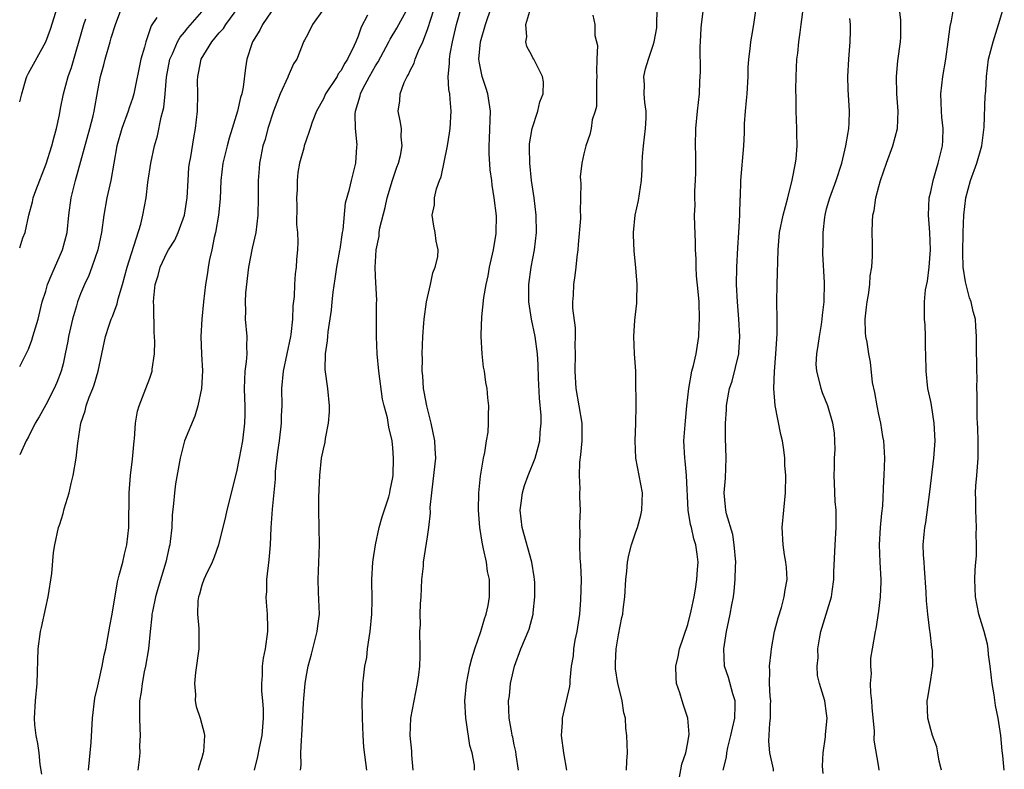
# Model space of a CAD drawing. Units: inches. Extents: x 2526000 to 2529000, y 1542000 to 1545000.
# Drawn here: x 2526000 to 2526113, y 1543961 to 1544048 of the extents above; entities that cross this region are included whole.
import ezdxf

# ---------------------------------------------------------------- set-up
doc = ezdxf.new("R2010")
doc.units = ezdxf.units.IN
doc.header["$MEASUREMENT"] = 0
doc.layers.add('LD25261542_2ft', color=95, linetype='Continuous')

msp = doc.modelspace()

# ---------------------------------------------------------------- linework, layer by layer
at = {"layer": 'LD25261542_2ft'}
for points, elevation in [([(2526081.07, 1543961), (2526081.47, 1543962.53), (2526081.49, 1543963), (2526081.61, 1543963.61), (2526081.97, 1543965), (2526082.15, 1543965.85), (2526082.42, 1543967), (2526082.47, 1543968.47), (2526082.44, 1543969), (2526082.18, 1543969.82), (2526081.68, 1543971.68), (2526081.24, 1543973), (2526081.14, 1543975), (2526081.45, 1543977), (2526081.73, 1543978.27), (2526081.88, 1543979), (2526082.06, 1543980.06), (2526082.25, 1543981), (2526082.35, 1543981.65), (2526082.47, 1543983), (2526082.48, 1543984.48), (2526082.52, 1543985), (2526082.36, 1543987), (2526082.19, 1543988.19), (2526081.44, 1543990.56), (2526081.37, 1543991), (2526081.36, 1543991.36), (2526081.18, 1543993), (2526081.33, 1543994.67), (2526081.42, 1543997), (2526081.34, 1543999.34), (2526081.34, 1544001), (2526081.45, 1544002.55), (2526081.46, 1544003), (2526081.53, 1544003.53), (2526081.81, 1544005), (2526082.12, 1544005.88), (2526082.86, 1544009), (2526082.88, 1544009.12), (2526082.99, 1544011), (2526082.88, 1544013), (2526082.73, 1544015), (2526082.62, 1544017), (2526082.63, 1544019), (2526082.77, 1544021.23), (2526082.89, 1544023), (2526083, 1544025), (2526083.04, 1544026.96), (2526083.06, 1544027.06), (2526083.11, 1544029), (2526083.45, 1544033), (2526083.52, 1544034.48), (2526083.54, 1544035.54), (2526083.64, 1544037), (2526083.77, 1544038.23), (2526083.82, 1544039), (2526083.94, 1544041), (2526083.97, 1544042.03), (2526084.03, 1544043), (2526084.18, 1544044.18), (2526084.27, 1544045), (2526084.38, 1544045.62), (2526084.6, 1544047), (2526085.16, 1544050.84)], 8116), ([(2526000, 1544007.56), (2526000.75, 1544009), (2526001, 1544009.56), (2526001.4, 1544010.6), (2526001.52, 1544011), (2526002.11, 1544013), (2526002.6, 1544015), (2526003, 1544016.24), (2526003.22, 1544017), (2526003.73, 1544018.27), (2526004.95, 1544021), (2526005.48, 1544023), (2526005.68, 1544025), (2526005.95, 1544027), (2526006.45, 1544029), (2526008.1, 1544035), (2526008.46, 1544036.46), (2526008.58, 1544037), (2526009, 1544039.38), (2526009.33, 1544041), (2526009.68, 1544042.32), (2526009.84, 1544043), (2526010.41, 1544045), (2526010.56, 1544045.44), (2526011.03, 1544047), (2526012.1, 1544049.9)], 8086), ([(2526000, 1544038.07), (2526000.23, 1544039), (2526000.74, 1544040.74), (2526000.83, 1544041), (2526001, 1544041.38), (2526001.58, 1544042.42), (2526003, 1544045), (2526003.55, 1544046.45), (2526004.34, 1544049)], 8082), ([(2526007.93, 1543961), (2526008.22, 1543964.22), (2526008.41, 1543967), (2526008.67, 1543969.33), (2526009, 1543970.73), (2526009.51, 1543973), (2526009.72, 1543974.28), (2526009.91, 1543975), (2526010.4, 1543977.6), (2526010.65, 1543979), (2526011.26, 1543982.74), (2526011.48, 1543983.48), (2526011.88, 1543985), (2526012.08, 1543985.92), (2526012.36, 1543987), (2526012.58, 1543989), (2526012.57, 1543989.43), (2526012.61, 1543992.61), (2526012.6, 1543993), (2526012.77, 1543995), (2526013, 1543996.86), (2526013.18, 1543999), (2526013.23, 1543999.23), (2526013.36, 1544001), (2526013.58, 1544002.42), (2526013.77, 1544003), (2526014.55, 1544005), (2526015, 1544006.19), (2526015.2, 1544006.8), (2526015.25, 1544007), (2526015.26, 1544007.26), (2526015.52, 1544009), (2526015.56, 1544010.44), (2526015.51, 1544011.51), (2526015.47, 1544014.53), (2526015.44, 1544015), (2526015.46, 1544015.46), (2526015.63, 1544017), (2526015.96, 1544018.04), (2526016.2, 1544019), (2526017, 1544020.72), (2526017.16, 1544021), (2526017.87, 1544022.13), (2526018.27, 1544023), (2526019.01, 1544025), (2526019.31, 1544027), (2526019.4, 1544029), (2526019.51, 1544030.49), (2526019.57, 1544031), (2526019.71, 1544031.71), (2526020.07, 1544033.93), (2526020.28, 1544035), (2526020.48, 1544037), (2526020.53, 1544039), (2526020.51, 1544040.51), (2526020.52, 1544041), (2526020.62, 1544041.38), (2526020.9, 1544043), (2526022.15, 1544045), (2526023, 1544046.01), (2526023.47, 1544046.52), (2526023.77, 1544047), (2526025.27, 1544049)], 8092), ([(2526032.38, 1543961), (2526032.42, 1543961.58), (2526032.4, 1543963), (2526032.47, 1543964.47), (2526032.53, 1543965), (2526032.72, 1543968.72), (2526032.74, 1543969.26), (2526032.89, 1543971), (2526033, 1543971.73), (2526033.24, 1543973), (2526033.63, 1543974.37), (2526033.78, 1543975), (2526034.29, 1543977), (2526034.35, 1543977.65), (2526034.54, 1543979), (2526034.45, 1543981.55), (2526034.38, 1543983), (2526034.56, 1543987), (2526034.47, 1543991), (2526034.49, 1543992.49), (2526034.58, 1543995), (2526034.8, 1543997), (2526035, 1543998.04), (2526035.19, 1543998.81), (2526035.25, 1543999.25), (2526035.6, 1544001), (2526035.69, 1544002.31), (2526035.71, 1544003), (2526035.51, 1544005), (2526035.2, 1544007.2), (2526035.23, 1544009), (2526035.48, 1544010.52), (2526035.5, 1544011), (2526035.54, 1544011.54), (2526035.95, 1544014.05), (2526036.01, 1544015), (2526036.12, 1544016.12), (2526036.34, 1544017.66), (2526036.55, 1544019), (2526036.91, 1544020.91), (2526036.92, 1544021.08), (2526037.22, 1544023), (2526037.29, 1544023.29), (2526037.56, 1544026.44), (2526038.01, 1544028.01), (2526038.23, 1544029), (2526038.75, 1544031), (2526038.86, 1544032.86), (2526038.89, 1544033.11), (2526038.69, 1544035), (2526038.66, 1544036.66), (2526038.7, 1544037), (2526039.24, 1544038.76), (2526039.28, 1544039), (2526039.55, 1544039.55), (2526040.31, 1544041), (2526041, 1544042.22), (2526041.31, 1544042.69), (2526042.56, 1544045), (2526042.7, 1544045.3), (2526043.45, 1544046.55), (2526043.68, 1544047), (2526045, 1544049.37)], 8100), ([(2526040, 1543961), (2526039.67, 1543963.67), (2526039.59, 1543965), (2526039.5, 1543967), (2526039.47, 1543969), (2526039.54, 1543970.46), (2526039.56, 1543971), (2526039.61, 1543971.61), (2526039.79, 1543973), (2526039.99, 1543974.01), (2526040.1, 1543975), (2526040.27, 1543976.27), (2526040.4, 1543977), (2526040.6, 1543979), (2526040.63, 1543980.63), (2526040.58, 1543983), (2526040.68, 1543985), (2526040.72, 1543985.28), (2526040.99, 1543987), (2526041.44, 1543989), (2526041.78, 1543990.22), (2526042.53, 1543992.53), (2526042.65, 1543993), (2526042.69, 1543993.31), (2526043, 1543994.77), (2526043.04, 1543995.04), (2526043.09, 1543997), (2526043, 1543998.19), (2526042.92, 1543999), (2526042.56, 1544000.56), (2526042.37, 1544001.63), (2526042, 1544003), (2526041.8, 1544003.8), (2526041.39, 1544007), (2526041.2, 1544009), (2526041.12, 1544011), (2526041.14, 1544013), (2526041.13, 1544014.87), (2526041.15, 1544015.15), (2526041, 1544017.95), (2526040.96, 1544019), (2526041, 1544019.63), (2526041.09, 1544021), (2526041.44, 1544022.56), (2526041.44, 1544023), (2526041.52, 1544023.52), (2526042.11, 1544025.89), (2526042.36, 1544027), (2526042.95, 1544029.05), (2526043.46, 1544030.54), (2526043.64, 1544031), (2526043.89, 1544031.89), (2526044.08, 1544033), (2526043.96, 1544034.04), (2526043.99, 1544035), (2526043.86, 1544035.86), (2526043.61, 1544037), (2526043.81, 1544038.19), (2526043.83, 1544039), (2526044.3, 1544040.3), (2526044.64, 1544041), (2526044.79, 1544041.21), (2526045, 1544041.69), (2526045.46, 1544042.54), (2526045.58, 1544043), (2526045.96, 1544043.96), (2526046.45, 1544045), (2526047, 1544046.42), (2526047.15, 1544046.85), (2526047.26, 1544047.26), (2526047.85, 1544049)], 8102), ([(2526045.35, 1543961), (2526045.21, 1543962.79), (2526045.2, 1543963.2), (2526045, 1543965), (2526045.08, 1543967), (2526045.46, 1543969), (2526045.86, 1543971), (2526046.01, 1543972.01), (2526046.1, 1543973), (2526046.17, 1543974.17), (2526046.14, 1543975), (2526046.12, 1543977), (2526046.18, 1543977.82), (2526046.17, 1543979), (2526046.2, 1543980.19), (2526046.26, 1543981), (2526046.36, 1543983), (2526046.52, 1543984.52), (2526046.55, 1543985), (2526047, 1543987.91), (2526047.15, 1543989), (2526047.33, 1543990.67), (2526047.31, 1543991.31), (2526047.48, 1543993), (2526047.66, 1543994.34), (2526047.94, 1543997), (2526047.9, 1543998.1), (2526047.84, 1543999), (2526047.44, 1544001), (2526046.91, 1544003), (2526046.62, 1544004.62), (2526046.53, 1544005), (2526046.46, 1544006.46), (2526046.38, 1544007), (2526046.42, 1544008.42), (2526046.4, 1544009), (2526046.47, 1544011), (2526046.56, 1544012.56), (2526046.61, 1544013), (2526046.9, 1544015), (2526047.36, 1544017), (2526047.63, 1544018.37), (2526047.9, 1544019), (2526048.19, 1544020.19), (2526048.21, 1544021), (2526047.98, 1544022.02), (2526047.89, 1544023), (2526047.74, 1544023.74), (2526047.55, 1544025), (2526047.81, 1544026.19), (2526047.82, 1544027), (2526048.04, 1544028.04), (2526048.38, 1544029), (2526048.57, 1544029.43), (2526049.31, 1544033), (2526049.55, 1544034.45), (2526049.62, 1544035), (2526049.73, 1544037), (2526049.63, 1544038.37), (2526049.56, 1544039), (2526049.47, 1544039.47), (2526049.38, 1544041), (2526049.53, 1544042.47), (2526049.52, 1544043), (2526049.61, 1544043.61), (2526049.89, 1544045), (2526050.34, 1544047), (2526050.9, 1544049)], 8104), ([(2526052.43, 1543961), (2526052.4, 1543961.6), (2526052.15, 1543963), (2526051.87, 1543963.87), (2526051.5, 1543966.5), (2526051.4, 1543967), (2526051.32, 1543969), (2526051.49, 1543971), (2526051.89, 1543973), (2526052.11, 1543973.89), (2526052.47, 1543975), (2526053.16, 1543977), (2526053.55, 1543978.45), (2526053.77, 1543979), (2526054, 1543980), (2526054.16, 1543981), (2526054.14, 1543983), (2526053.93, 1543983.93), (2526053.78, 1543985), (2526053.47, 1543986.53), (2526053.28, 1543987.28), (2526053.02, 1543989), (2526052.87, 1543991), (2526052.9, 1543993), (2526053.11, 1543994.89), (2526053.47, 1543997), (2526053.62, 1543997.62), (2526053.8, 1543999), (2526053.99, 1543999.99), (2526054.03, 1544001), (2526054.02, 1544001.98), (2526054.07, 1544003), (2526053.94, 1544003.94), (2526053.87, 1544005), (2526053.71, 1544005.71), (2526053.56, 1544007), (2526053.47, 1544007.47), (2526053.3, 1544009), (2526053.19, 1544011), (2526053.19, 1544011.19), (2526053.26, 1544013.26), (2526053.5, 1544015.5), (2526053.76, 1544017), (2526054, 1544018), (2526054.16, 1544019), (2526054.6, 1544021), (2526054.9, 1544022.9), (2526054.91, 1544023), (2526054.94, 1544024.94), (2526054.7, 1544027), (2526054.46, 1544028.46), (2526054.4, 1544029), (2526054.23, 1544030.23), (2526054.12, 1544032.12), (2526054.11, 1544033), (2526054.16, 1544033.84), (2526054.27, 1544037), (2526053.96, 1544039), (2526053.71, 1544039.71), (2526053.3, 1544041), (2526053, 1544042.54), (2526052.93, 1544043), (2526053.12, 1544045), (2526053.68, 1544047), (2526054.36, 1544049)], 8106), ([(2526069.95, 1543961), (2526069.96, 1543962.04), (2526070.04, 1543963), (2526070, 1543964), (2526069.98, 1543965), (2526069.85, 1543965.85), (2526069.82, 1543967), (2526069.64, 1543967.64), (2526069.45, 1543969), (2526069.34, 1543969.34), (2526068.95, 1543971), (2526068.68, 1543972.68), (2526068.65, 1543973), (2526068.66, 1543973.34), (2526068.73, 1543975), (2526069, 1543976.6), (2526069.4, 1543978.6), (2526069.5, 1543979), (2526069.54, 1543979.54), (2526069.73, 1543981), (2526069.85, 1543983), (2526069.97, 1543983.97), (2526070.04, 1543985), (2526070.19, 1543985.81), (2526070.51, 1543987), (2526071, 1543988.49), (2526071.19, 1543989), (2526071.58, 1543990.42), (2526071.7, 1543991), (2526071.76, 1543993), (2526071.4, 1543995), (2526071.02, 1543997), (2526070.92, 1543999), (2526071.01, 1544001), (2526071.03, 1544003.02), (2526071, 1544006.15), (2526070.99, 1544007), (2526070.87, 1544009), (2526070.78, 1544011), (2526070.91, 1544012.91), (2526071.13, 1544014.87), (2526071.11, 1544015.11), (2526071.16, 1544017), (2526071.02, 1544018.98), (2526070.83, 1544020.83), (2526070.74, 1544022.74), (2526070.74, 1544023), (2526070.95, 1544025), (2526071.32, 1544026.68), (2526071.67, 1544029), (2526071.74, 1544030.25), (2526071.74, 1544031), (2526071.78, 1544031.78), (2526071.88, 1544033), (2526072.02, 1544033.98), (2526072.13, 1544035), (2526072.18, 1544036.18), (2526072.18, 1544037), (2526072.03, 1544037.97), (2526071.97, 1544039), (2526072.02, 1544040.02), (2526071.93, 1544041), (2526072.13, 1544041.87), (2526072.45, 1544043), (2526073, 1544044.61), (2526073.11, 1544045), (2526073.42, 1544046.58), (2526073.44, 1544047), (2526073.44, 1544047.44), (2526073.52, 1544049)], 8112), ([(2526086.89, 1543960.89), (2526086.86, 1543961.14), (2526086.45, 1543963), (2526086.35, 1543964.35), (2526086.45, 1543966.45), (2526086.54, 1543967), (2526086.53, 1543968.53), (2526086.55, 1543969), (2526086.49, 1543969.51), (2526086.42, 1543971), (2526086.47, 1543972.47), (2526086.41, 1543973), (2526086.62, 1543974.62), (2526086.63, 1543975), (2526087, 1543977), (2526087.41, 1543978.59), (2526087.78, 1543979.78), (2526088.11, 1543981), (2526088.2, 1543981.8), (2526088.44, 1543983), (2526088.39, 1543984.39), (2526088.31, 1543985), (2526088.15, 1543985.85), (2526087.98, 1543987), (2526087.87, 1543989), (2526088.24, 1543993), (2526088.28, 1543995), (2526088.19, 1543996.19), (2526088.17, 1543997), (2526088.07, 1543997.93), (2526087.9, 1543999), (2526087.7, 1543999.7), (2526087.06, 1544003.06), (2526086.91, 1544005), (2526086.97, 1544006.97), (2526087.14, 1544009), (2526087.31, 1544011.31), (2526087.3, 1544013), (2526087.24, 1544015), (2526087.28, 1544017), (2526087.41, 1544021), (2526087.58, 1544023), (2526087.99, 1544025), (2526088.53, 1544027), (2526089.04, 1544029.04), (2526089.41, 1544031), (2526089.49, 1544031.49), (2526089.6, 1544033), (2526089.55, 1544034.45), (2526089.57, 1544035), (2526089.48, 1544037), (2526089.48, 1544038.52), (2526089.45, 1544039.45), (2526089.49, 1544041), (2526089.58, 1544043), (2526089.66, 1544043.66), (2526089.79, 1544045), (2526089.93, 1544046.07), (2526090.07, 1544047), (2526090.33, 1544049)], 8118), ([(2526099.07, 1543961), (2526099, 1543961.36), (2526098.47, 1543964.47), (2526098.5, 1543965.5), (2526098.24, 1543968.24), (2526098.19, 1543969), (2526098.09, 1543969.91), (2526098.05, 1543971), (2526098.15, 1543972.15), (2526098.08, 1543973), (2526098.08, 1543973.92), (2526098.3, 1543975), (2526098.61, 1543977), (2526098.7, 1543977.3), (2526099, 1543979.34), (2526099.2, 1543981), (2526099.28, 1543982.72), (2526099.27, 1543983), (2526099.17, 1543985), (2526099.1, 1543987), (2526099.22, 1543989), (2526099.36, 1543990.64), (2526099.49, 1543991.49), (2526099.58, 1543994.42), (2526099.63, 1543995), (2526099.71, 1543997), (2526099.64, 1543998.36), (2526099.59, 1543999), (2526099.49, 1543999.49), (2526099.24, 1544001), (2526099, 1544002.02), (2526098.81, 1544003), (2526098.54, 1544004.54), (2526098.3, 1544005.7), (2526098.05, 1544008.05), (2526097.86, 1544009), (2526097.66, 1544010.34), (2526097.53, 1544011), (2526097.46, 1544011.46), (2526097.45, 1544013), (2526097.61, 1544014.39), (2526097.65, 1544015), (2526097.82, 1544015.82), (2526097.97, 1544017), (2526098.01, 1544017.99), (2526098.22, 1544019), (2526098.28, 1544020.28), (2526098.29, 1544021.71), (2526098.24, 1544023), (2526098.27, 1544024.27), (2526098.33, 1544025), (2526098.46, 1544025.54), (2526098.66, 1544027), (2526099, 1544028.31), (2526099.19, 1544029), (2526099.9, 1544031), (2526100.64, 1544033), (2526101.16, 1544035), (2526101.25, 1544037), (2526101.1, 1544039), (2526101.04, 1544041), (2526101.2, 1544042.8), (2526101.51, 1544045), (2526101.54, 1544045.54), (2526101.56, 1544047), (2526101.53, 1544047.53), (2526101.34, 1544049)], 8122), ([(2526106.23, 1543961), (2526105.95, 1543962.05), (2526105.8, 1543963), (2526105.71, 1543963.71), (2526105.2, 1543965), (2526105, 1543965.71), (2526104.67, 1543967), (2526104.57, 1543969), (2526104.65, 1543969.34), (2526105, 1543971.48), (2526105.22, 1543973), (2526105.2, 1543974.8), (2526105.14, 1543975.14), (2526104.92, 1543976.92), (2526104.91, 1543977.09), (2526104.67, 1543979), (2526104.52, 1543980.52), (2526104.48, 1543981.52), (2526104.29, 1543984.29), (2526104.22, 1543985), (2526104.17, 1543985.83), (2526104.13, 1543987), (2526104.23, 1543988.23), (2526104.3, 1543989), (2526104.42, 1543989.58), (2526104.88, 1543993.12), (2526105.34, 1543997), (2526105.49, 1543999), (2526105.4, 1544001), (2526105.08, 1544003.08), (2526105, 1544003.51), (2526104.67, 1544005), (2526104.45, 1544007), (2526104.43, 1544009), (2526104.39, 1544009.61), (2526104.38, 1544011), (2526104.35, 1544012.35), (2526104.26, 1544013), (2526104.28, 1544013.72), (2526104.27, 1544015), (2526104.38, 1544016.38), (2526104.62, 1544017.38), (2526104.8, 1544019), (2526104.96, 1544021), (2526104.91, 1544023), (2526104.74, 1544025), (2526104.82, 1544027), (2526105, 1544027.69), (2526105.27, 1544029), (2526105.65, 1544030.35), (2526105.87, 1544031), (2526106.34, 1544033), (2526106.38, 1544033.62), (2526106.43, 1544035), (2526106.29, 1544036.29), (2526106.24, 1544037), (2526106.15, 1544039), (2526106.37, 1544041), (2526106.72, 1544043), (2526107.01, 1544045), (2526107.25, 1544046.75), (2526107.39, 1544047.39), (2526107.67, 1544049)], 8124), ([(2526113.47, 1543961), (2526113.31, 1543962.69), (2526113.23, 1543963.23), (2526113.07, 1543965), (2526112.77, 1543967), (2526112.47, 1543968.47), (2526112.31, 1543969.69), (2526112.09, 1543971), (2526111.86, 1543973), (2526111.67, 1543974.33), (2526111.61, 1543975), (2526111.52, 1543975.52), (2526111.15, 1543977), (2526110.55, 1543979), (2526110.15, 1543981), (2526110.08, 1543983), (2526110.11, 1543984.11), (2526110.19, 1543985), (2526110.27, 1543985.73), (2526110.28, 1543987), (2526110.24, 1543988.24), (2526110.27, 1543989), (2526110.18, 1543991), (2526110.19, 1543992.19), (2526110.16, 1543993), (2526110.2, 1543993.8), (2526110.32, 1543995), (2526110.47, 1543997), (2526110.48, 1543999), (2526110.44, 1544000.44), (2526110.4, 1544001), (2526110.35, 1544001.65), (2526110.33, 1544003), (2526110.36, 1544004.36), (2526110.32, 1544005), (2526110.33, 1544006.33), (2526110.31, 1544007), (2526110.3, 1544008.3), (2526110.28, 1544009), (2526110.27, 1544011), (2526110.18, 1544012.18), (2526110.14, 1544013), (2526109.88, 1544013.88), (2526109.67, 1544015), (2526109.48, 1544015.48), (2526109.06, 1544017), (2526109, 1544017.3), (2526108.75, 1544019), (2526108.69, 1544020.69), (2526108.73, 1544023), (2526108.81, 1544025), (2526109.04, 1544027), (2526109.58, 1544029), (2526110.3, 1544031), (2526110.88, 1544033), (2526111.14, 1544035.14), (2526111.25, 1544038.75), (2526111.31, 1544039), (2526111.34, 1544039.34), (2526111.42, 1544041), (2526111.67, 1544043), (2526112.19, 1544045), (2526112.82, 1544047), (2526113.4, 1544049)], 8126), ([(2526002.54, 1543960.54), (2526002.35, 1543961.65), (2526002.24, 1543963), (2526002.1, 1543964.1), (2526001.9, 1543965), (2526001.76, 1543966.24), (2526001.69, 1543967), (2526001.82, 1543969), (2526002.03, 1543971), (2526002.13, 1543975), (2526002.39, 1543977), (2526002.53, 1543977.47), (2526003, 1543979.78), (2526003.29, 1543981), (2526003.7, 1543983.7), (2526003.88, 1543986.12), (2526004.06, 1543987), (2526004.49, 1543989), (2526004.63, 1543989.37), (2526005, 1543990.62), (2526005.13, 1543991.13), (2526005.69, 1543993), (2526005.95, 1543994.05), (2526006.15, 1543995), (2526006.51, 1543997), (2526006.7, 1543998.7), (2526007.04, 1544001), (2526007.56, 1544002.44), (2526007.66, 1544003), (2526008.02, 1544004.02), (2526008.43, 1544005), (2526008.58, 1544005.42), (2526009.04, 1544007), (2526009.9, 1544011), (2526010.32, 1544012.32), (2526010.55, 1544013), (2526010.69, 1544013.31), (2526011.23, 1544014.77), (2526011.35, 1544015.35), (2526011.83, 1544017), (2526012.37, 1544019), (2526013.97, 1544023.97), (2526014.21, 1544025), (2526014.59, 1544027), (2526014.78, 1544028.78), (2526015.1, 1544031), (2526015.54, 1544033), (2526015.87, 1544034.13), (2526016.31, 1544036.31), (2526016.51, 1544037), (2526016.6, 1544037.4), (2526016.77, 1544039), (2526016.91, 1544040.91), (2526017.32, 1544043), (2526017.61, 1544043.61), (2526018.2, 1544045), (2526018.48, 1544045.52), (2526019, 1544046.1), (2526019.39, 1544046.61), (2526021, 1544048.44)], 8090), ([(2526029, 1544048.44), (2526027.99, 1544047), (2526027.68, 1544046.32), (2526026.84, 1544045), (2526026.74, 1544044.74), (2526026.16, 1544043), (2526026.01, 1544041.99), (2526025.74, 1544039.74), (2526025.59, 1544039), (2526025.44, 1544038.56), (2526025.1, 1544037), (2526024.5, 1544035), (2526024.13, 1544033.87), (2526023.9, 1544033), (2526023.43, 1544031), (2526023.2, 1544029), (2526023.1, 1544026.9), (2526022.91, 1544025), (2526022.57, 1544023), (2526022.42, 1544022.42), (2526022.14, 1544021), (2526021.87, 1544019.87), (2526021.72, 1544019), (2526021.64, 1544018.36), (2526021.41, 1544017), (2526021.19, 1544015), (2526020.99, 1544013.01), (2526020.89, 1544011), (2526020.96, 1544008.96), (2526021.05, 1544007.05), (2526020.94, 1544005), (2526020.53, 1544003), (2526020.18, 1544001.82), (2526019, 1543999), (2526018.48, 1543997), (2526017.97, 1543994.03), (2526017.83, 1543993), (2526017.74, 1543991.74), (2526017.59, 1543990.41), (2526017.54, 1543989), (2526017.36, 1543987.36), (2526017.31, 1543987), (2526017.24, 1543986.76), (2526016.84, 1543985), (2526015.94, 1543982.06), (2526015.64, 1543981), (2526015.3, 1543979.3), (2526015.24, 1543979), (2526015.23, 1543978.77), (2526015.03, 1543977), (2526014.83, 1543975), (2526014.51, 1543973), (2526014.35, 1543972.35), (2526014.1, 1543971), (2526013.99, 1543970.01), (2526013.82, 1543969), (2526013.8, 1543967), (2526013.83, 1543965.83), (2526013.88, 1543965), (2526013.82, 1543963.82), (2526013.83, 1543963), (2526013.77, 1543962.23), (2526013.62, 1543961)], 8094), ([(2526035, 1544048.76), (2526033.76, 1544047), (2526033.51, 1544046.49), (2526033, 1544045.54), (2526032.83, 1544045.17), (2526032.72, 1544045), (2526032.57, 1544044.57), (2526031.95, 1544043), (2526031.57, 1544042.43), (2526030.96, 1544041.04), (2526030.92, 1544040.92), (2526030.01, 1544039), (2526029.25, 1544037), (2526028.61, 1544035), (2526028.28, 1544033.72), (2526028.04, 1544033), (2526027.78, 1544031.78), (2526027.64, 1544031), (2526027.61, 1544030.39), (2526027.48, 1544029), (2526027.47, 1544027), (2526027.43, 1544025), (2526027.2, 1544023), (2526026.8, 1544021.2), (2526026.37, 1544019), (2526026.04, 1544016.04), (2526025.98, 1544015), (2526026.02, 1544013.98), (2526025.98, 1544013), (2526026.17, 1544011), (2526026.13, 1544009.87), (2526026.16, 1544009), (2526026.1, 1544008.1), (2526025.96, 1544007), (2526025.87, 1544005), (2526025.89, 1544003.89), (2526025.93, 1544003), (2526025.94, 1544002.06), (2526025.91, 1544001), (2526025.67, 1543999), (2526025.31, 1543997), (2526025, 1543995.4), (2526023.88, 1543991), (2526023.73, 1543990.27), (2526022.9, 1543987), (2526022.42, 1543985.58), (2526022.18, 1543985), (2526021.4, 1543983.4), (2526021.23, 1543983), (2526021, 1543982.36), (2526020.71, 1543981.29), (2526020.6, 1543981), (2526020.54, 1543980.54), (2526020.49, 1543979), (2526020.65, 1543977.35), (2526020.66, 1543977), (2526020.63, 1543975), (2526020.28, 1543972.28), (2526020.16, 1543971), (2526020.27, 1543969.73), (2526020.23, 1543969), (2526020.35, 1543968.34), (2526020.8, 1543967), (2526021.26, 1543965.26), (2526021.3, 1543965), (2526021.18, 1543963.18), (2526021.15, 1543963), (2526021, 1543962.45), (2526020.64, 1543961.36), (2526020.57, 1543961)], 8096), ([(2526040.07, 1544048.07), (2526039.34, 1544046.66), (2526039, 1544045.65), (2526038.74, 1544045), (2526038.55, 1544044.55), (2526037.78, 1544043), (2526037.47, 1544042.53), (2526037, 1544041.64), (2526036.72, 1544041.28), (2526036.57, 1544041), (2526035.26, 1544039), (2526035, 1544038.43), (2526034.19, 1544037), (2526033.71, 1544035.71), (2526033.47, 1544035), (2526033.37, 1544034.63), (2526033, 1544033.65), (2526032.8, 1544033), (2526032.74, 1544032.74), (2526032.26, 1544031), (2526032.07, 1544029.93), (2526031.99, 1544029), (2526031.96, 1544027.96), (2526031.91, 1544027), (2526031.94, 1544026.06), (2526031.92, 1544023.92), (2526032.02, 1544023), (2526032.07, 1544021.93), (2526032.02, 1544021), (2526031.9, 1544019.9), (2526031.86, 1544019), (2526031.76, 1544018.24), (2526031.67, 1544017), (2526031.62, 1544015.62), (2526031.46, 1544014.54), (2526031.43, 1544013), (2526031.26, 1544011.26), (2526031.22, 1544011), (2526030.36, 1544007), (2526030.19, 1544005), (2526030.2, 1544003), (2526030.15, 1544001.85), (2526030.13, 1544001), (2526029.89, 1543999), (2526029.71, 1543997.71), (2526029.46, 1543995.46), (2526029.43, 1543994.57), (2526029.09, 1543991.09), (2526028.96, 1543988.96), (2526028.88, 1543987), (2526028.72, 1543985.28), (2526028.45, 1543983), (2526028.43, 1543981.57), (2526028.38, 1543981), (2526028.4, 1543980.4), (2526028.53, 1543979), (2526028.57, 1543977.43), (2526028.57, 1543977), (2526028.28, 1543975), (2526028.07, 1543973.93), (2526027.93, 1543973), (2526027.94, 1543971.94), (2526027.86, 1543971), (2526027.87, 1543970.13), (2526027.99, 1543969), (2526028.05, 1543968.05), (2526028.06, 1543967), (2526027.89, 1543965), (2526027.59, 1543963.59), (2526027.41, 1543962.59), (2526027.01, 1543961)], 8098), ([(2526057.49, 1543961), (2526057.23, 1543962.77), (2526057.18, 1543963.18), (2526057, 1543963.95), (2526056.83, 1543964.83), (2526056.77, 1543965), (2526056.7, 1543965.3), (2526056.4, 1543967), (2526056.34, 1543969), (2526056.43, 1543969.57), (2526056.57, 1543971), (2526057.01, 1543973), (2526057.77, 1543975), (2526058.72, 1543977.28), (2526059.16, 1543979), (2526059.16, 1543979.16), (2526059.37, 1543981), (2526059.36, 1543982.64), (2526059.34, 1543983), (2526059.31, 1543983.31), (2526059.03, 1543985), (2526057.92, 1543989), (2526057.69, 1543991), (2526057.8, 1543991.81), (2526057.93, 1543993), (2526058.17, 1543993.83), (2526058.6, 1543995), (2526059.39, 1543997), (2526059.74, 1543998.26), (2526059.93, 1543999), (2526059.97, 1543999.97), (2526060.09, 1544001), (2526060.09, 1544001.91), (2526059.9, 1544003.9), (2526059.8, 1544006.2), (2526059.75, 1544007.75), (2526059.66, 1544009), (2526059.39, 1544011), (2526058.99, 1544012.99), (2526058.68, 1544015), (2526058.67, 1544016.67), (2526058.68, 1544017), (2526058.96, 1544019), (2526059.34, 1544021), (2526059.56, 1544023), (2526059.53, 1544025), (2526059.29, 1544027), (2526058.98, 1544029), (2526058.78, 1544031), (2526058.77, 1544032.77), (2526058.76, 1544033), (2526058.77, 1544033.23), (2526059.06, 1544035), (2526059.72, 1544037), (2526059.93, 1544038.07), (2526060.32, 1544039), (2526060.36, 1544040.36), (2526060.24, 1544041), (2526059.47, 1544042.53), (2526059.25, 1544043), (2526059.15, 1544043.15), (2526059, 1544043.48), (2526058.44, 1544044.44), (2526058.32, 1544045), (2526058.44, 1544045.56), (2526058.34, 1544047), (2526058.9, 1544048.9)], 8108), ([(2526066.04, 1544048.04), (2526066.29, 1544047), (2526066.29, 1544045.71), (2526066.58, 1544044.58), (2526066.51, 1544043), (2526066.47, 1544041.53), (2526066.52, 1544041), (2526066.48, 1544040.48), (2526066.48, 1544039), (2526066.46, 1544037.54), (2526066.31, 1544037), (2526065.99, 1544035.99), (2526065.86, 1544035), (2526065.7, 1544034.3), (2526065.23, 1544033), (2526065, 1544032.06), (2526064.77, 1544031), (2526064.6, 1544029.4), (2526064.63, 1544029), (2526064.68, 1544028.68), (2526064.65, 1544027), (2526064.61, 1544025.39), (2526064.64, 1544025), (2526064.63, 1544024.63), (2526064.38, 1544021.62), (2526064.31, 1544021), (2526064.19, 1544020.19), (2526064.08, 1544019), (2526063.96, 1544018.04), (2526063.81, 1544017), (2526063.79, 1544015.79), (2526063.72, 1544015), (2526063.72, 1544014.28), (2526064, 1544012), (2526064.01, 1544011), (2526063.98, 1544010.02), (2526064, 1544009), (2526063.96, 1544007), (2526064.08, 1544005), (2526064.78, 1544001), (2526064.79, 1543999), (2526064.65, 1543997.35), (2526064.51, 1543996.51), (2526064.47, 1543995), (2526064.57, 1543993.43), (2526064.52, 1543993), (2526064.5, 1543992.5), (2526064.58, 1543991), (2526064.52, 1543989.48), (2526064.53, 1543989), (2526064.57, 1543988.57), (2526064.51, 1543987), (2526064.56, 1543985.44), (2526064.63, 1543984.63), (2526064.69, 1543983), (2526064.65, 1543980.65), (2526064.5, 1543979), (2526064.21, 1543977), (2526063.99, 1543975.99), (2526063.83, 1543975), (2526063.79, 1543974.21), (2526063.57, 1543973), (2526063.4, 1543971.4), (2526063.4, 1543971), (2526063.36, 1543970.64), (2526062.99, 1543968.99), (2526062.5, 1543967), (2526062.5, 1543966.5), (2526062.4, 1543965), (2526062.66, 1543963), (2526063.03, 1543961)], 8110), ([(2526075.99, 1543959.99), (2526076.31, 1543961.69), (2526076.78, 1543963), (2526077, 1543964.21), (2526077.16, 1543965.16), (2526077.02, 1543967.02), (2526076.51, 1543968.51), (2526076.33, 1543969), (2526076.06, 1543969.94), (2526075.7, 1543971), (2526075.64, 1543971.64), (2526075.6, 1543973), (2526075.87, 1543974.13), (2526076.04, 1543975), (2526077, 1543977.79), (2526077.38, 1543979.38), (2526077.72, 1543981), (2526077.87, 1543981.87), (2526078.04, 1543983), (2526078.13, 1543984.13), (2526078.18, 1543985), (2526078.09, 1543985.91), (2526077.94, 1543987), (2526077.68, 1543987.68), (2526077.42, 1543989), (2526077.32, 1543989.32), (2526077.05, 1543991), (2526076.86, 1543995), (2526076.68, 1543996.68), (2526076.64, 1543997), (2526076.55, 1543999), (2526076.72, 1544001.28), (2526076.88, 1544003), (2526077.1, 1544005), (2526077.48, 1544007), (2526077.67, 1544007.67), (2526077.96, 1544009), (2526078.27, 1544011), (2526078.31, 1544012.31), (2526078.35, 1544013), (2526078.29, 1544015), (2526078.2, 1544016.2), (2526078, 1544018), (2526077.95, 1544019), (2526077.96, 1544019.96), (2526077.88, 1544021), (2526077.88, 1544021.88), (2526077.79, 1544023.79), (2526077.78, 1544025), (2526077.84, 1544026.16), (2526077.8, 1544027), (2526077.8, 1544027.8), (2526077.87, 1544029), (2526077.91, 1544029.91), (2526077.92, 1544031), (2526077.92, 1544031.92), (2526077.88, 1544033), (2526077.91, 1544035), (2526078.1, 1544037), (2526078.33, 1544039), (2526078.4, 1544040.4), (2526078.48, 1544041.52), (2526078.43, 1544044.43), (2526078.45, 1544045), (2526078.55, 1544046.55), (2526078.56, 1544047), (2526078.8, 1544048.8)], 8114), ([(2526015.79, 1544047.79), (2526015.17, 1544046.83), (2526014.53, 1544045), (2526014.38, 1544044.38), (2526013.97, 1544043), (2526013.17, 1544039), (2526013, 1544038.46), (2526012.62, 1544037.38), (2526012.5, 1544037), (2526011.77, 1544035), (2526011.2, 1544033), (2526010.5, 1544029), (2526010.06, 1544027), (2526009.7, 1544025), (2526009.44, 1544023), (2526009.01, 1544021), (2526008.31, 1544019), (2526007.96, 1544018.04), (2526007.45, 1544017), (2526007, 1544015.92), (2526006.66, 1544015), (2526006.55, 1544014.55), (2526006.08, 1544013), (2526005.62, 1544011), (2526005.54, 1544010.46), (2526005.24, 1544009), (2526005, 1544007.86), (2526004.79, 1544007), (2526004.29, 1544005.71), (2526003.99, 1544005), (2526003, 1544003.14), (2526002.24, 1544001.76), (2526001.8, 1544001), (2526001, 1543999.44), (2526000.75, 1543999), (2526000, 1543997.36)], 8088), ([(2526000, 1544021.24), (2526000.38, 1544022.38), (2526000.62, 1544023), (2526001.04, 1544025), (2526001.46, 1544026.54), (2526001.54, 1544027), (2526001.85, 1544027.85), (2526003.07, 1544030.93), (2526003.71, 1544033), (2526003.96, 1544034.04), (2526004.24, 1544035), (2526004.57, 1544036.57), (2526004.69, 1544037.31), (2526005.04, 1544039), (2526005.57, 1544041), (2526005.96, 1544042.04), (2526007.39, 1544047), (2526007.63, 1544047.63)], 8084), ([(2526092.61, 1543960.61), (2526092.52, 1543961.48), (2526092.59, 1543963), (2526092.87, 1543964.87), (2526092.88, 1543965.12), (2526093.07, 1543967), (2526093, 1543967.56), (2526092.78, 1543969), (2526092.18, 1543971), (2526091.94, 1543971.94), (2526091.89, 1543973), (2526092.01, 1543973.99), (2526091.97, 1543975), (2526092.17, 1543976.17), (2526092.34, 1543977), (2526092.96, 1543979), (2526093.55, 1543981), (2526093.62, 1543981.62), (2526093.82, 1543983), (2526093.83, 1543983.83), (2526093.97, 1543987), (2526094.1, 1543989), (2526094.08, 1543990.08), (2526094.09, 1543991), (2526094, 1543992), (2526093.89, 1543994.11), (2526093.86, 1543995), (2526093.92, 1543995.92), (2526093.92, 1543997), (2526093.97, 1543997.97), (2526093.95, 1543999), (2526093.89, 1543999.89), (2526093.71, 1544001), (2526093.12, 1544003), (2526092.52, 1544004.52), (2526092.35, 1544005), (2526092.19, 1544005.81), (2526091.86, 1544007), (2526091.81, 1544007.81), (2526091.87, 1544009), (2526092.04, 1544009.96), (2526092.17, 1544011), (2526092.41, 1544012.41), (2526092.49, 1544013), (2526092.52, 1544013.48), (2526092.71, 1544015), (2526092.75, 1544017.25), (2526092.56, 1544020.56), (2526092.56, 1544021), (2526092.58, 1544021.42), (2526092.58, 1544023), (2526092.78, 1544024.78), (2526092.82, 1544025), (2526093, 1544025.74), (2526093.35, 1544027), (2526094.1, 1544029), (2526094.74, 1544031), (2526095.22, 1544033), (2526095.46, 1544034.54), (2526095.57, 1544035), (2526095.6, 1544035.6), (2526095.65, 1544037), (2526095.49, 1544039.49), (2526095.44, 1544041), (2526095.54, 1544043), (2526095.7, 1544045), (2526095.75, 1544046.25), (2526095.73, 1544047), (2526095.67, 1544047.67)], 8120)]:
    msp.add_lwpolyline(points, dxfattribs=dict(at, elevation=elevation))

doc.saveas('drawing.dxf')
